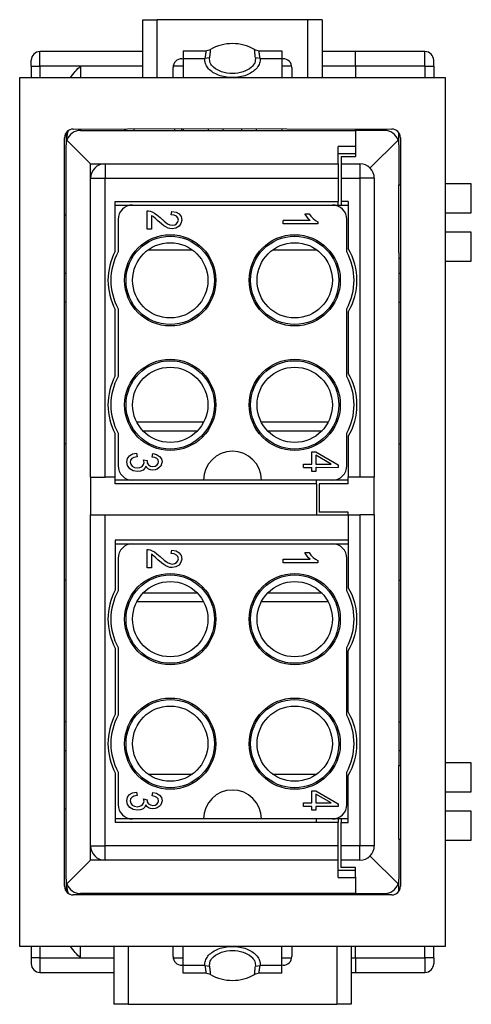
# Model space of a CAD drawing. Units: millimetres. Extents: x -210 to 8, y 0 to 297.
# Drawn here: x -139 to -124, y 86 to 120 of the extents above; entities that cross this region are included whole.
import ezdxf

# ---------------------------------------------------------------- set-up
doc = ezdxf.new("R2010")
doc.units = ezdxf.units.MM

msp = doc.modelspace()

# ---------------------------------------------------------------- linework, layer by layer
at = {"color": 7, "linetype": 'Continuous'}
for p, q in [((-135.05, 119.85), (-134.55, 119.85)), ((-135.05, 117.85), (-135.05, 119.85)), ((-134.55, 117.85), (-134.55, 119.85)), ((-129.35, 119.85), (-134.55, 119.85)), ((-129.35, 117.85), (-129.35, 119.85)), ((-128.85, 119.85), (-129.35, 119.85)), ((-128.85, 119.85), (-128.85, 117.85)), ((-135.05, 118.75), (-138.6, 118.75)), ((-138.6, 118.25), (-138.6, 118.75)), ((-133.65, 118.775), (-132.865, 118.775)), ((-133.65, 118.775), (-133.65, 118.506)), ((-132.865, 118.775), (-132.713, 118.817)), ((-131.187, 118.817), (-131.035, 118.775)), ((-131.035, 118.775), (-130.25, 118.775)), ((-130.25, 118.775), (-130.25, 118.506)), ((-127.7, 118.75), (-128.85, 118.75)), ((-127.7, 118.25), (-127.7, 118.75)), ((-125.3, 118.75), (-127.7, 118.75)), ((-127.7, 118.25), (-127.7, 118.75)), ((-125.3, 118.25), (-125.3, 118.75)), ((-138.9, 118.25), (-138.9, 118.45)), ((-133.7, 118.5), (-133.65, 118.506)), ((-133.65, 118.506), (-132.901, 118.506)), ((-133.65, 118.506), (-132.901, 118.506)), ((-133.65, 118.506), (-133.65, 117.85)), ((-132.743, 118.534), (-132.901, 118.506)), ((-130.999, 118.506), (-131.157, 118.534)), ((-130.999, 118.506), (-130.25, 118.506)), ((-130.999, 118.506), (-130.25, 118.506)), ((-130.25, 118.506), (-130.2, 118.5)), ((-130.25, 118.506), (-130.25, 117.85)), ((-125, 118.25), (-125, 118.45)), ((-138.9, 118.25), (-138.6, 118.25)), ((-138.9, 118.25), (-138.9, 117.85)), ((-137.2, 118.25), (-138.6, 118.25)), ((-138.6, 118.25), (-138.6, 117.85)), ((-137.2, 118.25), (-137.2, 117.85)), ((-135.05, 118.25), (-137.2, 118.25)), ((-134, 117.85), (-134, 118.2)), ((-133.65, 118.25), (-133.996, 118.25)), ((-129.904, 118.25), (-130.25, 118.25)), ((-129.9, 118.2), (-129.9, 117.85)), ((-127.7, 118.25), (-128.85, 118.25)), ((-127.7, 118.25), (-127.7, 117.85)), ((-127.7, 118.25), (-127.7, 117.85)), ((-125.3, 118.25), (-127.7, 118.25)), ((-125.3, 118.25), (-125.3, 117.85)), ((-125.3, 118.25), (-125, 118.25)), ((-125, 118.25), (-125, 117.85)), ((-139.3, 117.85), (-135.05, 117.85)), ((-139.3, 87.85), (-139.3, 117.85)), ((-135.05, 117.85), (-134.55, 117.85)), ((-134.55, 117.85), (-134, 117.85)), ((-134, 117.85), (-129.9, 117.85)), ((-129.9, 117.85), (-129.35, 117.85)), ((-129.35, 117.85), (-128.85, 117.85)), ((-128.85, 117.85), (-124.6, 117.85)), ((-124.6, 117.85), (-124.6, 114.186)), ((-137.7, 115.941), (-137.7, 115.525)), ((-137.45, 116.075), (-133.7, 116.093)), ((-137.2, 116.025), (-135.75, 116.025)), ((-135.75, 116.025), (-135.35, 116.025)), ((-135.35, 116.025), (-135.35, 116.075)), ((-135.35, 116.025), (-133.95, 116.025)), ((-133.95, 116.075), (-133.95, 116.025)), ((-133.95, 116.025), (-133.7, 116.025)), ((-133.7, 116.093), (-126.45, 116.075)), ((-133.7, 116.025), (-133.7, 116.093)), ((-133.7, 116.025), (-127.7, 116.025)), ((-133.65, 116.075), (-133.65, 116.025)), ((-132.775, 116.025), (-132.775, 116.075)), ((-132.275, 116.025), (-132.275, 116.075)), ((-131.625, 116.025), (-131.625, 116.075)), ((-131.125, 116.025), (-131.125, 116.075)), ((-130.25, 116.075), (-130.25, 116.025)), ((-127.7, 116.025), (-127.7, 116.075)), ((-127.7, 116.025), (-127.7, 116.075)), ((-127.7, 116.025), (-127.7, 115.475)), ((-127.7, 116.025), (-127.7, 115.475)), ((-126.7, 116.025), (-127.7, 116.025)), ((-126.7, 116.025), (-126.7, 116.075)), ((-126.2, 115.525), (-126.2, 115.941)), ((-126.2, 115.525), (-126.2, 115.941)), ((-137.75, 89.925), (-137.75, 115.775)), ((-136.85, 114.875), (-137.67, 115.695)), ((-126.23, 115.695), (-127.196, 114.729)), ((-126.15, 115.775), (-126.15, 89.925)), ((-137.7, 113.1), (-137.7, 115.525)), ((-127.7, 115.475), (-128.3, 115.475)), ((-128.3, 115.225), (-128.3, 115.475)), ((-127.7, 115.475), (-127.7, 115.45)), ((-127.7, 115.475), (-127.7, 115.45)), ((-127.7, 115.45), (-127.7, 115.225)), ((-127.7, 115.45), (-127.7, 115.225)), ((-126.2, 115.525), (-126.2, 115.281)), ((-126.2, 115.525), (-126.2, 115.281)), ((-126.2, 115.281), (-126.2, 114.7)), ((-126.2, 115.281), (-126.2, 114.7)), ((-128.3, 115.225), (-127.7, 115.225)), ((-128.3, 114.875), (-128.3, 115.225)), ((-128.2, 115.125), (-128.2, 114.875)), ((-128.2, 115.125), (-127.7, 115.125)), ((-127.7, 115.225), (-127.7, 115.125)), ((-127.7, 115.225), (-127.7, 115.125)), ((-136.85, 114.875), (-136.35, 114.875)), ((-136.85, 114.375), (-136.85, 114.875)), ((-136.35, 114.875), (-128.3, 114.875)), ((-136.35, 114.875), (-136.35, 114.375)), ((-128.3, 114.875), (-128.3, 114.375)), ((-128.2, 114.875), (-128.2, 114.375)), ((-128.2, 114.875), (-127.55, 114.875)), ((-127.55, 114.875), (-127.55, 114.375)), ((-126.2, 114.7), (-126.2, 114.55)), ((-126.2, 114.7), (-126.2, 114.55)), ((-136.85, 104.05), (-136.85, 114.375)), ((-136.85, 114.375), (-136.35, 114.375)), ((-136.35, 104.05), (-136.35, 114.375)), ((-136.35, 114.375), (-128.3, 114.375)), ((-128.3, 114.375), (-128.3, 113.575)), ((-128.2, 114.375), (-127.55, 114.375)), ((-128.2, 114.375), (-128.2, 113.575)), ((-127.55, 114.375), (-127.55, 104.05)), ((-127.05, 114.375), (-127.55, 114.375)), ((-127.05, 114.375), (-127.05, 104.05)), ((-126.2, 114.55), (-126.2, 114.15)), ((-126.2, 114.55), (-126.2, 114.15)), ((-126.2, 113.75), (-126.2, 114.15)), ((-126.2, 114.15), (-126.15, 114.15)), ((-126.2, 113.75), (-126.2, 114.15)), ((-123.7, 114.186), (-124.6, 114.186)), ((-124.6, 114.186), (-124.6, 113.186)), ((-123.7, 113.186), (-123.7, 114.186)), ((-136, 111.856), (-136, 113.575)), ((-136, 113.575), (-128.3, 113.575)), ((-128.3, 113.45), (-128.3, 113.575)), ((-128.2, 113.575), (-128.2, 113.45)), ((-127.95, 113.575), (-128.2, 113.575)), ((-127.95, 113.575), (-127.95, 111.945)), ((-126.2, 113.6), (-126.2, 113.75)), ((-126.2, 113.6), (-126.2, 113.75)), ((-126.2, 113.019), (-126.2, 113.6)), ((-126.2, 113.019), (-126.2, 113.6)), ((-136, 113.45), (-135.4, 113.45)), ((-135.4, 113.45), (-128.5, 113.45)), ((-134.9, 113.25), (-134.848, 113.25)), ((-134.9, 112.62), (-134.9, 113.25)), ((-134.848, 113.25), (-134.796, 113.238)), ((-134.796, 113.238), (-134.721, 113.214)), ((-134.064, 113.112), (-134.042, 113.232)), ((-134.042, 113.232), (-133.9, 113.208)), ((-128.5, 113.45), (-127.95, 113.45)), ((-137.7, 113.1), (-137.75, 113.1)), ((-137.7, 111.1), (-137.7, 113.1)), ((-135.9, 112.95), (-135.9, 111.831)), ((-134.751, 113.094), (-134.713, 113.07)), ((-134.751, 113.094), (-134.751, 112.62)), ((-134.751, 113.094), (-134.713, 113.07)), ((-134.721, 113.214), (-134.639, 113.172)), ((-134.676, 113.04), (-134.713, 113.07)), ((-134.624, 112.992), (-134.676, 113.04)), ((-134.639, 113.172), (-134.557, 113.106)), ((-134.527, 112.902), (-134.624, 112.992)), ((-134.557, 113.106), (-134.452, 113.016)), ((-134.407, 112.8), (-134.527, 112.902)), ((-134.452, 113.016), (-134.31, 112.89)), ((-134.31, 112.89), (-134.199, 112.806)), ((-133.967, 113.1), (-134.064, 113.112)), ((-133.885, 113.064), (-133.967, 113.1)), ((-133.9, 113.208), (-133.788, 113.142)), ((-133.84, 113.01), (-133.885, 113.064)), ((-133.818, 112.932), (-133.84, 113.01)), ((-133.833, 112.866), (-133.818, 112.932)), ((-133.788, 113.142), (-133.721, 113.052)), ((-133.699, 112.926), (-133.728, 112.812)), ((-133.721, 113.052), (-133.699, 112.926)), ((-129.269, 112.916), (-130.201, 112.916)), ((-130.201, 112.796), (-130.201, 112.916)), ((-129.269, 112.916), (-130.201, 112.916)), ((-129.418, 113.096), (-129.448, 113.15)), ((-129.448, 113.15), (-129.306, 113.15)), ((-129.373, 113.03), (-129.418, 113.096)), ((-129.321, 112.97), (-129.373, 113.03)), ((-129.269, 112.916), (-129.321, 112.97)), ((-129.306, 113.15), (-129.246, 113.06)), ((-129.246, 113.06), (-129.164, 112.982)), ((-129.164, 112.982), (-129.082, 112.916)), ((-129.082, 112.916), (-129, 112.874)), ((-128, 111.831), (-128, 112.95)), ((-126.2, 111.8), (-126.2, 113.019)), ((-126.2, 111.8), (-126.2, 113.019)), ((-124.6, 113.186), (-123.7, 113.186)), ((-124.6, 113.186), (-124.6, 112.514)), ((-134.751, 112.62), (-134.9, 112.62)), ((-134.318, 112.734), (-134.407, 112.8)), ((-134.251, 112.692), (-134.318, 112.734)), ((-134.176, 112.656), (-134.251, 112.692)), ((-134.199, 112.806), (-134.109, 112.77)), ((-134.109, 112.638), (-134.176, 112.656)), ((-134.109, 112.77), (-134.019, 112.752)), ((-134.034, 112.632), (-134.109, 112.638)), ((-133.907, 112.656), (-134.034, 112.632)), ((-134.019, 112.752), (-133.945, 112.77)), ((-133.945, 112.77), (-133.878, 112.806)), ((-133.796, 112.716), (-133.907, 112.656)), ((-133.878, 112.806), (-133.833, 112.866)), ((-133.728, 112.812), (-133.796, 112.716)), ((-129, 112.796), (-130.201, 112.796)), ((-129, 112.874), (-129, 112.796)), ((-123.7, 112.514), (-124.6, 112.514)), ((-124.6, 112.514), (-124.6, 111.514)), ((-123.7, 111.514), (-123.7, 112.514)), ((-134.866, 111.9), (-133.334, 111.9)), ((-130.566, 111.9), (-129.034, 111.9)), ((-126.2, 111.8), (-126.2, 111.6)), ((-126.15, 111.6), (-126.2, 111.6)), ((-126.2, 111.6), (-126.2, 111.1)), ((-124.6, 111.514), (-124.6, 94.186)), ((-124.6, 111.514), (-123.7, 111.514)), ((-137.75, 111.1), (-137.7, 111.1)), ((-137.7, 110.1), (-137.7, 111.1)), ((-126.2, 111.1), (-126.15, 111.1)), ((-126.2, 111.1), (-126.2, 110.1)), ((-137.7, 110.1), (-137.75, 110.1)), ((-137.7, 105.2), (-137.7, 110.1)), ((-136, 107.556), (-136, 109.844)), ((-135.9, 109.869), (-135.9, 107.531)), ((-128, 107.531), (-128, 109.869)), ((-126.2, 110.1), (-126.2, 105.2)), ((-126.2, 110.1), (-126.15, 110.1)), ((-127.95, 109.755), (-127.95, 107.645)), ((-132.947, 105.95), (-135.253, 105.95)), ((-128.647, 105.95), (-130.953, 105.95)), ((-136, 104.05), (-136, 105.544)), ((-135.9, 105.569), (-135.9, 104.45)), ((-135.045, 105.657), (-133.155, 105.657)), ((-130.745, 105.657), (-128.855, 105.657)), ((-128, 104.45), (-128, 105.569)), ((-127.95, 105.455), (-127.95, 104.05)), ((-137.7, 105.2), (-137.75, 105.2)), ((-137.7, 100.5), (-137.7, 105.2)), ((-126.2, 105.2), (-126.2, 100.5)), ((-126.2, 105.2), (-126.15, 105.2)), ((-135.578, 104.7), (-135.51, 104.79)), ((-135.51, 104.79), (-135.406, 104.856)), ((-135.354, 104.736), (-135.428, 104.694)), ((-135.406, 104.856), (-135.264, 104.88)), ((-135.242, 104.76), (-135.354, 104.736)), ((-135.264, 104.88), (-135.242, 104.76)), ((-134.719, 104.748), (-134.697, 104.868)), ((-134.63, 104.73), (-134.719, 104.748)), ((-134.697, 104.868), (-134.57, 104.838)), ((-134.563, 104.694), (-134.63, 104.73)), ((-134.57, 104.838), (-134.466, 104.772)), ((-134.466, 104.772), (-134.406, 104.688)), ((-129.21, 104.502), (-129.21, 104.922)), ((-129.21, 104.922), (-129.076, 104.922)), ((-129.076, 104.922), (-128.3, 104.478)), ((-129.076, 104.808), (-129.076, 104.502)), ((-128.546, 104.502), (-129.076, 104.808)), ((-135.6, 104.58), (-135.578, 104.7)), ((-135.578, 104.454), (-135.6, 104.58)), ((-135.496, 104.346), (-135.578, 104.454)), ((-135.473, 104.64), (-135.481, 104.574)), ((-135.481, 104.574), (-135.466, 104.496)), ((-135.428, 104.694), (-135.473, 104.64)), ((-135.466, 104.496), (-135.413, 104.43)), ((-135.413, 104.43), (-135.331, 104.388)), ((-135.331, 104.388), (-135.234, 104.37)), ((-135.234, 104.37), (-135.145, 104.388)), ((-135.145, 104.388), (-135.07, 104.424)), ((-135.07, 104.424), (-135.025, 104.49)), ((-135.025, 104.49), (-135.003, 104.562)), ((-135.018, 104.646), (-134.891, 104.634)), ((-135.003, 104.562), (-135.018, 104.646)), ((-134.943, 104.436), (-134.981, 104.358)), ((-134.906, 104.382), (-134.943, 104.436)), ((-134.846, 104.334), (-134.906, 104.382)), ((-134.891, 104.634), (-134.891, 104.544)), ((-134.891, 104.544), (-134.846, 104.478)), ((-134.846, 104.478), (-134.787, 104.436)), ((-134.787, 104.436), (-134.697, 104.418)), ((-134.697, 104.418), (-134.622, 104.43)), ((-134.622, 104.43), (-134.563, 104.466)), ((-134.518, 104.646), (-134.563, 104.694)), ((-134.563, 104.466), (-134.518, 104.52)), ((-134.481, 104.382), (-134.548, 104.334)), ((-134.503, 104.58), (-134.518, 104.646)), ((-134.518, 104.52), (-134.503, 104.58)), ((-134.428, 104.436), (-134.481, 104.382)), ((-134.399, 104.508), (-134.428, 104.436)), ((-134.406, 104.688), (-134.384, 104.58)), ((-134.384, 104.58), (-134.399, 104.508)), ((-129.494, 104.382), (-129.494, 104.502)), ((-129.494, 104.502), (-129.21, 104.502)), ((-129.494, 104.382), (-129.21, 104.382)), ((-129.494, 104.382), (-129.21, 104.382)), ((-129.21, 104.25), (-129.21, 104.382)), ((-129.076, 104.502), (-128.546, 104.502)), ((-129.076, 104.382), (-129.05, 104.4)), ((-129.076, 104.382), (-129.05, 104.4)), ((-129.076, 104.382), (-129.076, 104.25)), ((-129.05, 104.4), (-128.3, 104.382)), ((-129.05, 104.4), (-128.3, 104.382)), ((-128.3, 104.478), (-128.3, 104.382)), ((-136.85, 104.05), (-136.85, 102.75)), ((-136.85, 104.05), (-136.35, 104.05)), ((-136, 104.05), (-136.35, 104.05)), ((-136, 103.825), (-136, 104.05)), ((-135.384, 104.274), (-135.496, 104.346)), ((-135.234, 104.25), (-135.384, 104.274)), ((-135.13, 104.262), (-135.234, 104.25)), ((-135.04, 104.298), (-135.13, 104.262)), ((-134.981, 104.358), (-135.04, 104.298)), ((-134.779, 104.31), (-134.846, 104.334)), ((-134.697, 104.298), (-134.779, 104.31)), ((-134.622, 104.31), (-134.697, 104.298)), ((-134.548, 104.334), (-134.622, 104.31)), ((-129.076, 104.25), (-129.21, 104.25)), ((-127.95, 103.825), (-127.95, 104.05)), ((-127.55, 104.05), (-127.95, 104.05)), ((-127.05, 104.05), (-127.55, 104.05)), ((-127.05, 102.75), (-127.05, 104.05)), ((-135.4, 103.95), (-136, 103.95)), ((-129.05, 103.825), (-136, 103.825)), ((-132.95, 103.95), (-135.4, 103.95)), ((-130.95, 103.95), (-132.95, 103.95)), ((-128.5, 103.95), (-130.95, 103.95)), ((-129.05, 103.825), (-129.05, 103.95)), ((-129.05, 103.825), (-129.05, 102.75)), ((-128.95, 103.825), (-128.95, 102.85)), ((-127.95, 103.825), (-128.95, 103.825)), ((-127.95, 103.95), (-128.5, 103.95)), ((-136.85, 102.75), (-136.35, 102.75)), ((-136.85, 91.325), (-136.85, 102.75)), ((-136.35, 102.75), (-129.05, 102.75)), ((-136.35, 91.325), (-136.35, 102.75)), ((-129.05, 102.75), (-127.95, 102.75)), ((-127.95, 102.85), (-128.95, 102.85)), ((-127.95, 102.75), (-127.95, 102.85)), ((-127.95, 102.75), (-127.95, 101.875)), ((-127.95, 102.75), (-127.7, 102.75)), ((-127.95, 102.75), (-127.95, 101.875)), ((-127.95, 102.75), (-127.7, 102.75)), ((-127.7, 102.75), (-127.55, 102.75)), ((-127.55, 102.75), (-127.55, 91.325)), ((-127.05, 102.75), (-127.55, 102.75)), ((-127.05, 102.75), (-127.05, 91.325)), ((-127.95, 101.875), (-136, 101.875)), ((-136, 101.875), (-136, 100.156)), ((-136, 101.75), (-135.4, 101.75)), ((-135.4, 101.75), (-128.5, 101.75)), ((-128.5, 101.75), (-127.95, 101.75)), ((-127.95, 101.875), (-127.95, 100.245)), ((-134.9, 101.55), (-134.848, 101.55)), ((-134.9, 100.92), (-134.9, 101.55)), ((-134.848, 101.55), (-134.796, 101.538)), ((-134.796, 101.538), (-134.721, 101.514)), ((-134.713, 101.37), (-134.751, 101.394)), ((-134.751, 101.394), (-134.751, 100.92)), ((-134.721, 101.514), (-134.639, 101.472)), ((-134.676, 101.34), (-134.713, 101.37)), ((-134.624, 101.292), (-134.676, 101.34)), ((-134.639, 101.472), (-134.557, 101.406)), ((-134.557, 101.406), (-134.452, 101.316)), ((-134.064, 101.412), (-134.042, 101.532)), ((-133.967, 101.4), (-134.064, 101.412)), ((-134.042, 101.532), (-133.9, 101.508)), ((-133.885, 101.364), (-133.967, 101.4)), ((-133.9, 101.508), (-133.788, 101.442)), ((-133.84, 101.31), (-133.885, 101.364)), ((-133.788, 101.442), (-133.721, 101.352)), ((-133.721, 101.352), (-133.699, 101.226)), ((-129.448, 101.45), (-129.306, 101.45)), ((-129.418, 101.396), (-129.448, 101.45)), ((-129.373, 101.33), (-129.418, 101.396)), ((-129.321, 101.27), (-129.373, 101.33)), ((-129.306, 101.45), (-129.246, 101.36)), ((-129.246, 101.36), (-129.164, 101.282)), ((-135.9, 101.25), (-135.9, 100.131)), ((-134.527, 101.202), (-134.624, 101.292)), ((-134.407, 101.1), (-134.527, 101.202)), ((-134.452, 101.316), (-134.31, 101.19)), ((-134.318, 101.034), (-134.407, 101.1)), ((-134.251, 100.992), (-134.318, 101.034)), ((-134.31, 101.19), (-134.199, 101.106)), ((-134.176, 100.956), (-134.251, 100.992)), ((-134.199, 101.106), (-134.109, 101.07)), ((-134.109, 101.07), (-134.019, 101.052)), ((-134.019, 101.052), (-133.945, 101.07)), ((-133.945, 101.07), (-133.878, 101.106)), ((-133.796, 101.016), (-133.907, 100.956)), ((-133.878, 101.106), (-133.833, 101.166)), ((-133.818, 101.232), (-133.84, 101.31)), ((-133.833, 101.166), (-133.818, 101.232)), ((-133.728, 101.112), (-133.796, 101.016)), ((-133.699, 101.226), (-133.728, 101.112)), ((-130.201, 101.216), (-129.269, 101.216)), ((-130.201, 101.096), (-130.201, 101.216)), ((-129, 101.096), (-130.201, 101.096)), ((-129.269, 101.216), (-129.321, 101.27)), ((-129.164, 101.282), (-129.082, 101.216)), ((-129.082, 101.216), (-129, 101.174)), ((-129, 101.174), (-129, 101.096)), ((-128, 100.131), (-128, 101.25)), ((-134.751, 100.92), (-134.9, 100.92)), ((-134.109, 100.938), (-134.176, 100.956)), ((-134.034, 100.932), (-134.109, 100.938)), ((-133.907, 100.956), (-134.034, 100.932)), ((-137.7, 100.5), (-137.75, 100.5)), ((-137.7, 95.6), (-137.7, 100.5)), ((-126.2, 100.5), (-126.2, 95.6)), ((-126.2, 100.5), (-126.15, 100.5)), ((-133.155, 100.043), (-135.045, 100.043)), ((-128.855, 100.043), (-130.745, 100.043)), ((-132.947, 99.75), (-135.253, 99.75)), ((-128.647, 99.75), (-130.953, 99.75)), ((-136, 98.144), (-136, 95.856)), ((-135.9, 98.169), (-135.9, 95.831)), ((-128, 95.831), (-128, 98.169)), ((-127.95, 95.945), (-127.95, 98.055)), ((-137.7, 95.6), (-137.75, 95.6)), ((-137.7, 94.6), (-137.7, 95.6)), ((-126.2, 95.6), (-126.2, 94.6)), ((-126.2, 95.6), (-126.15, 95.6)), ((-137.7, 94.6), (-137.75, 94.6)), ((-137.7, 92.6), (-137.7, 94.6)), ((-126.2, 94.6), (-126.2, 94.1)), ((-126.15, 94.6), (-126.2, 94.6)), ((-124.6, 94.186), (-124.6, 93.186)), ((-123.7, 94.186), (-124.6, 94.186)), ((-123.7, 93.186), (-123.7, 94.186)), ((-136, 93.844), (-136, 92.125)), ((-135.9, 93.869), (-135.9, 92.75)), ((-128, 92.75), (-128, 93.869)), ((-126.2, 93.9), (-126.2, 94.1)), ((-126.2, 94.1), (-126.15, 94.1)), ((-126.2, 92.681), (-126.2, 93.9)), ((-126.2, 92.681), (-126.2, 93.9)), ((-134.866, 93.8), (-133.334, 93.8)), ((-130.566, 93.8), (-129.034, 93.8)), ((-127.95, 92.125), (-127.95, 93.755)), ((-135.406, 93.156), (-135.264, 93.18)), ((-135.264, 93.18), (-135.242, 93.06)), ((-134.719, 93.048), (-134.697, 93.168)), ((-134.697, 93.168), (-134.57, 93.138)), ((-129.21, 92.802), (-129.21, 93.222)), ((-129.21, 93.222), (-129.076, 93.222)), ((-129.076, 93.222), (-128.3, 92.778)), ((-124.6, 93.186), (-124.6, 92.514)), ((-124.6, 93.186), (-123.7, 93.186)), ((-135.6, 92.88), (-135.578, 93)), ((-135.578, 92.754), (-135.6, 92.88)), ((-135.578, 93), (-135.51, 93.09)), ((-135.51, 93.09), (-135.406, 93.156)), ((-135.473, 92.94), (-135.481, 92.874)), ((-135.481, 92.874), (-135.466, 92.796)), ((-135.428, 92.994), (-135.473, 92.94)), ((-135.354, 93.036), (-135.428, 92.994)), ((-135.242, 93.06), (-135.354, 93.036)), ((-135.025, 92.79), (-135.003, 92.862)), ((-135.003, 92.862), (-135.018, 92.946)), ((-135.018, 92.946), (-134.899, 92.916)), ((-134.899, 92.916), (-134.891, 92.844)), ((-134.891, 92.844), (-134.846, 92.778)), ((-134.63, 93.03), (-134.719, 93.048)), ((-134.563, 92.994), (-134.63, 93.03)), ((-134.57, 93.138), (-134.466, 93.072)), ((-134.518, 92.946), (-134.563, 92.994)), ((-134.563, 92.766), (-134.518, 92.82)), ((-134.503, 92.88), (-134.518, 92.946)), ((-134.518, 92.82), (-134.503, 92.88)), ((-134.466, 93.072), (-134.406, 92.988)), ((-134.406, 92.988), (-134.384, 92.88)), ((-134.384, 92.88), (-134.399, 92.808)), ((-129.076, 93.108), (-129.076, 92.802)), ((-128.546, 92.802), (-129.076, 93.108)), ((-137.75, 92.6), (-137.7, 92.6)), ((-137.7, 90.175), (-137.7, 92.6)), ((-135.496, 92.646), (-135.578, 92.754)), ((-135.384, 92.574), (-135.496, 92.646)), ((-135.466, 92.796), (-135.413, 92.73)), ((-135.413, 92.73), (-135.331, 92.688)), ((-135.234, 92.55), (-135.384, 92.574)), ((-135.331, 92.688), (-135.234, 92.67)), ((-135.234, 92.67), (-135.145, 92.688)), ((-135.13, 92.562), (-135.234, 92.55)), ((-135.145, 92.688), (-135.07, 92.724)), ((-135.04, 92.598), (-135.13, 92.562)), ((-135.07, 92.724), (-135.025, 92.79)), ((-134.981, 92.658), (-135.04, 92.598)), ((-134.943, 92.736), (-134.981, 92.658)), ((-134.906, 92.682), (-134.943, 92.736)), ((-134.846, 92.634), (-134.906, 92.682)), ((-134.846, 92.778), (-134.787, 92.736)), ((-134.779, 92.61), (-134.846, 92.634)), ((-134.779, 92.61), (-134.846, 92.634)), ((-134.787, 92.736), (-134.697, 92.718)), ((-134.697, 92.598), (-134.779, 92.61)), ((-134.697, 92.718), (-134.622, 92.73)), ((-134.622, 92.61), (-134.697, 92.598)), ((-134.622, 92.73), (-134.563, 92.766)), ((-134.548, 92.634), (-134.622, 92.61)), ((-134.548, 92.634), (-134.622, 92.61)), ((-134.481, 92.682), (-134.548, 92.634)), ((-134.428, 92.736), (-134.481, 92.682)), ((-134.399, 92.808), (-134.428, 92.736)), ((-129.494, 92.802), (-129.21, 92.802)), ((-129.494, 92.682), (-129.494, 92.802)), ((-129.21, 92.682), (-129.494, 92.682)), ((-129.21, 92.55), (-129.21, 92.682)), ((-129.21, 92.55), (-129.21, 92.682)), ((-129.076, 92.55), (-129.21, 92.55)), ((-129.076, 92.802), (-128.546, 92.802)), ((-129.076, 92.682), (-129.076, 92.55)), ((-128.3, 92.682), (-129.076, 92.682)), ((-128.3, 92.778), (-128.3, 92.682)), ((-128.3, 92.778), (-128.3, 92.682)), ((-126.2, 92.1), (-126.2, 92.681)), ((-126.2, 92.1), (-126.2, 92.681)), ((-124.6, 92.514), (-124.6, 91.514)), ((-123.7, 92.514), (-124.6, 92.514)), ((-123.7, 91.514), (-123.7, 92.514)), ((-135.4, 92.25), (-136, 92.25)), ((-132.95, 92.25), (-135.4, 92.25)), ((-130.95, 92.25), (-132.95, 92.25)), ((-128.5, 92.25), (-130.95, 92.25)), ((-129.05, 92.125), (-129.05, 92.25)), ((-127.95, 92.25), (-128.5, 92.25)), ((-128.3, 92.25), (-128.3, 92.125)), ((-128.2, 92.25), (-128.2, 92.125)), ((-129.05, 92.125), (-136, 92.125)), ((-128.3, 92.125), (-129.05, 92.125)), ((-128.3, 91.325), (-128.3, 92.125)), ((-128.2, 91.325), (-128.2, 92.125)), ((-128.2, 92.125), (-127.95, 92.125)), ((-126.2, 91.95), (-126.2, 92.1)), ((-126.2, 91.95), (-126.2, 92.1)), ((-126.2, 91.55), (-126.2, 91.95)), ((-126.2, 91.55), (-126.2, 91.95)), ((-126.2, 91.55), (-126.2, 91.15)), ((-126.2, 91.55), (-126.15, 91.55)), ((-126.2, 91.55), (-126.2, 91.15)), ((-124.6, 91.514), (-123.7, 91.514)), ((-124.6, 91.514), (-124.6, 87.85)), ((-136.85, 91.325), (-136.35, 91.325)), ((-136.85, 90.825), (-136.85, 91.325)), ((-136.35, 90.825), (-136.35, 91.325)), ((-128.3, 91.325), (-136.35, 91.325)), ((-128.3, 90.825), (-128.3, 91.325)), ((-128.2, 90.825), (-128.2, 91.325)), ((-127.55, 91.325), (-128.2, 91.325)), ((-127.55, 90.825), (-127.55, 91.325)), ((-127.05, 91.325), (-127.55, 91.325)), ((-126.2, 91.15), (-126.2, 91)), ((-126.2, 91.15), (-126.2, 91)), ((-137.67, 90.005), (-136.85, 90.825)), ((-136.35, 90.825), (-136.85, 90.825)), ((-128.3, 90.825), (-136.35, 90.825)), ((-128.3, 90.475), (-128.3, 90.825)), ((-128.2, 90.575), (-128.2, 90.825)), ((-127.55, 90.825), (-128.2, 90.825)), ((-126.23, 90.005), (-127.196, 90.971)), ((-126.2, 91), (-126.2, 90.419)), ((-126.2, 91), (-126.2, 90.419)), ((-128.3, 90.225), (-128.3, 90.475)), ((-127.7, 90.475), (-128.3, 90.475)), ((-127.7, 90.575), (-128.2, 90.575)), ((-127.7, 90.475), (-127.7, 90.575)), ((-127.7, 90.475), (-127.7, 90.575)), ((-127.7, 90.25), (-127.7, 90.475)), ((-127.7, 90.25), (-127.7, 90.475)), ((-137.7, 90.175), (-137.7, 89.759)), ((-128.3, 90.225), (-127.7, 90.225)), ((-127.7, 90.25), (-127.7, 90.225)), ((-127.7, 90.25), (-127.7, 90.225)), ((-127.7, 90.225), (-127.7, 89.675)), ((-127.7, 90.225), (-127.7, 89.675)), ((-126.2, 90.419), (-126.2, 90.175)), ((-126.2, 90.419), (-126.2, 90.175)), ((-126.2, 89.759), (-126.2, 90.175)), ((-126.2, 89.759), (-126.2, 90.175)), ((-126.45, 89.625), (-137.45, 89.625)), ((-127.7, 89.675), (-137.2, 89.675)), ((-133.65, 89.625), (-133.65, 89.675)), ((-132.775, 89.625), (-132.775, 89.675)), ((-132.275, 89.675), (-132.275, 89.625)), ((-131.625, 89.675), (-131.625, 89.625)), ((-131.125, 89.625), (-131.125, 89.675)), ((-130.25, 89.625), (-130.25, 89.675)), ((-127.7, 89.625), (-127.7, 89.675)), ((-127.7, 89.675), (-126.7, 89.675)), ((-127.7, 89.625), (-127.7, 89.675)), ((-126.7, 89.625), (-126.7, 89.675)), ((-136.05, 87.85), (-139.3, 87.85)), ((-138.9, 87.85), (-138.9, 87.45)), ((-138.6, 87.85), (-138.6, 87.45)), ((-137.2, 87.45), (-137.2, 87.85)), ((-135.55, 87.85), (-136.05, 87.85)), ((-136.05, 87.85), (-136.05, 85.85)), ((-134, 87.85), (-135.55, 87.85)), ((-135.55, 87.85), (-135.55, 85.85)), ((-134, 87.5), (-134, 87.85)), ((-129.9, 87.85), (-134, 87.85)), ((-133.65, 87.194), (-133.65, 87.85)), ((-130.25, 87.194), (-130.25, 87.85)), ((-129.9, 87.85), (-129.9, 87.5)), ((-128.35, 87.85), (-129.9, 87.85)), ((-127.85, 87.85), (-128.35, 87.85)), ((-128.35, 87.85), (-128.35, 85.85)), ((-124.6, 87.85), (-127.85, 87.85)), ((-127.85, 87.85), (-127.85, 85.85)), ((-127.7, 87.45), (-127.7, 87.85)), ((-127.7, 87.45), (-127.7, 87.85)), ((-125.3, 87.45), (-125.3, 87.85)), ((-125, 87.45), (-125, 87.85)), ((-138.9, 87.45), (-138.9, 87.25)), ((-138.6, 87.45), (-138.9, 87.45)), ((-138.6, 87.45), (-138.6, 86.95)), ((-138.6, 87.45), (-137.2, 87.45)), ((-137.2, 87.45), (-136.05, 87.45)), ((-133.996, 87.45), (-133.65, 87.45)), ((-130.25, 87.45), (-129.904, 87.45)), ((-127.85, 87.45), (-127.7, 87.45)), ((-127.7, 87.45), (-127.7, 86.95)), ((-127.7, 87.45), (-125.3, 87.45)), ((-127.7, 87.45), (-127.7, 86.95)), ((-125.3, 87.45), (-125.3, 86.95)), ((-125, 87.45), (-125.3, 87.45)), ((-125, 87.45), (-125, 87.25)), ((-133.65, 87.194), (-133.7, 87.2)), ((-132.901, 87.194), (-133.65, 87.194)), ((-132.901, 87.194), (-133.65, 87.194)), ((-133.65, 86.925), (-133.65, 87.194)), ((-132.901, 87.194), (-132.743, 87.166)), ((-131.157, 87.166), (-130.999, 87.194)), ((-130.25, 87.194), (-130.999, 87.194)), ((-130.25, 87.194), (-130.999, 87.194)), ((-130.2, 87.2), (-130.25, 87.194)), ((-130.25, 86.925), (-130.25, 87.194)), ((-138.6, 86.95), (-136.05, 86.95)), ((-132.865, 86.925), (-133.65, 86.925)), ((-132.713, 86.883), (-132.865, 86.925)), ((-131.035, 86.925), (-131.187, 86.883)), ((-130.25, 86.925), (-131.035, 86.925)), ((-127.85, 86.95), (-127.7, 86.95)), ((-127.7, 86.95), (-125.3, 86.95)), ((-135.55, 85.85), (-136.05, 85.85)), ((-135.55, 85.85), (-128.35, 85.85)), ((-127.85, 85.85), (-128.35, 85.85))]:
    msp.add_line(p, q, dxfattribs=at)
for centre, radius in [((-134.1, 110.85), 1.575), ((-134.1, 110.85), 1.525), ((-129.8, 110.85), 1.575), ((-129.8, 110.85), 1.525), ((-134.1, 110.85), 1.3), ((-129.8, 110.85), 1.3), ((-134.1, 106.55), 1.575), ((-129.8, 106.55), 1.575), ((-134.1, 106.55), 1.525), ((-134.1, 106.55), 1.3), ((-129.8, 106.55), 1.525), ((-129.8, 106.55), 1.3), ((-134.1, 99.15), 1.575), ((-134.1, 99.15), 1.525), ((-129.8, 99.15), 1.575), ((-129.8, 99.15), 1.525), ((-134.1, 99.15), 1.3), ((-129.8, 99.15), 1.3), ((-134.1, 94.85), 1.575), ((-134.1, 94.85), 1.525), ((-129.8, 94.85), 1.575), ((-129.8, 94.85), 1.525), ((-134.1, 94.85), 1.3), ((-129.8, 94.85), 1.3)]:
    msp.add_circle(centre, radius, dxfattribs=at)
for centre, radius, start, end in [((-131.95, 117.525), 1.5, 59.4416, 120.5584), ((-138.6, 118.45), 0.3, 90, 180), ((-125.3, 118.45), 0.3, 0, 90), ((-133.7, 118.2), 0.3, 90, 180), ((-130.2, 118.2), 0.3, 0, 90), ((-137.45, 115.775), 0.3, 90, 180), ((-137.2, 115.525), 0.5, 90, 160.1041), ((-135.75, 116.225), 0.2, 270, 311.4096), ((-126.7, 115.525), 0.5, 19.8959, 90), ((-126.45, 115.775), 0.3, 0, 90), ((-137.2, 115.525), 0.5, 160.1041, 180), ((-126.7, 115.525), 0.5, 0, 19.8959), ((-136.35, 114.375), 0.5, 90, 180), ((-127.55, 114.375), 0.5, 45, 90), ((-127.55, 114.375), 0.5, 0, 45), ((-135.4, 112.95), 0.5, 90, 180), ((-128.5, 112.95), 0.5, 0, 90), ((-129.8, 110.85), 2.15, 329.3688, 30.6312), ((-134.1, 110.85), 2.15, 152.0945, 207.9055), ((-134.1, 110.85), 2.05, 151.4079, 208.5921), ((-129.8, 110.85), 2.05, 331.4079, 28.5921), ((-134.1, 106.55), 2.15, 152.0945, 207.9055), ((-134.1, 106.55), 2.05, 151.4079, 208.5921), ((-129.8, 106.55), 2.05, 331.4079, 28.5921), ((-129.8, 106.55), 2.15, 329.3688, 30.6312), ((-131.95, 103.95), 1, 0, 180), ((-135.4, 104.45), 0.5, 180, 270), ((-128.5, 104.45), 0.5, 270, 0), ((-135.4, 101.25), 0.5, 90, 180), ((-128.5, 101.25), 0.5, 0, 90), ((-134.1, 99.15), 2.15, 152.0945, 207.9055), ((-134.1, 99.15), 2.05, 151.4079, 208.5921), ((-129.8, 99.15), 2.05, 331.4079, 28.5921), ((-129.8, 99.15), 2.15, 329.3688, 30.6312), ((-129.8, 94.85), 2.15, 329.3688, 30.6312), ((-134.1, 94.85), 2.15, 152.0945, 207.9055), ((-134.1, 94.85), 2.05, 151.4079, 208.5921), ((-129.8, 94.85), 2.05, 331.4079, 28.5921), ((-131.95, 92.25), 1, 0, 180), ((-135.4, 92.75), 0.5, 180, 270), ((-128.5, 92.75), 0.5, 270, 0), ((-136.35, 91.325), 0.5, 180, 270), ((-127.55, 91.325), 0.5, 315, 0), ((-127.55, 91.325), 0.5, 270, 315), ((-137.2, 90.175), 0.5, 180, 199.8959), ((-126.7, 90.175), 0.5, 340.1041, 0), ((-137.45, 89.925), 0.3, 180, 270), ((-137.2, 90.175), 0.5, 199.8959, 270), ((-126.7, 90.175), 0.5, 270, 340.1041), ((-126.45, 89.925), 0.3, 270, 0), ((-133.7, 87.5), 0.3, 180, 270), ((-130.2, 87.5), 0.3, 270, 0), ((-138.6, 87.25), 0.3, 180, 270), ((-125.3, 87.25), 0.3, 270, 0), ((-131.95, 88.175), 1.5, 239.4416, 300.5584)]:
    msp.add_arc(centre, radius, start, end, dxfattribs=at)
for points, knots in [([(-132.865, 118.775), (-132.867, 118.763), (-132.87, 118.74), (-132.879, 118.677), (-132.889, 118.599), (-132.898, 118.533), (-132.901, 118.506)], [0, 0, 0, 0, 0.0350023, 0.0700047, 0.1907088, 0.2714931, 0.2714931, 0.2714931, 0.2714931]), ([(-132.713, 118.817), (-132.714, 118.805), (-132.717, 118.78), (-132.724, 118.714), (-132.733, 118.632), (-132.74, 118.562), (-132.743, 118.534)], [0, 0, 0, 0, 0.036654, 0.073308, 0.2001242, 0.2843066, 0.2843066, 0.2843066, 0.2843066]), ([(-131.157, 118.534), (-131.16, 118.562), (-131.167, 118.632), (-131.176, 118.714), (-131.183, 118.78), (-131.186, 118.805), (-131.187, 118.817)], [0, 0, 0, 0, 0.0855511, 0.2110065, 0.2476605, 0.2843145, 0.2843145, 0.2843145, 0.2843145]), ([(-130.999, 118.506), (-131.002, 118.533), (-131.011, 118.6), (-131.022, 118.678), (-131.03, 118.74), (-131.033, 118.763), (-131.035, 118.775)], [0, 0, 0, 0, 0.0817343, 0.2014886, 0.2364909, 0.2714932, 0.2714932, 0.2714932, 0.2714932]), ([(-130.999, 118.506), (-130.998, 118.506), (-130.998, 118.504), (-130.998, 118.497), (-130.997, 118.486), (-130.996, 118.421), (-131.021, 118.3), (-131.124, 118.147), (-131.277, 118.022), (-131.473, 117.926), (-131.701, 117.865), (-131.95, 117.845), (-132.199, 117.865), (-132.427, 117.926), (-132.622, 118.021), (-132.776, 118.144), (-132.879, 118.294), (-132.904, 118.413), (-132.904, 118.479), (-132.902, 118.493), (-132.902, 118.503), (-132.902, 118.506), (-132.901, 118.506)], [0, 0, 0, 0, 0.000759, 0.006068, 0.020865, 0.031758, 0.20211, 0.379517, 0.574561, 0.790448, 1.026539, 1.280886, 1.535232, 1.771252, 1.98679, 2.180822, 2.356005, 2.522417, 2.533951, 2.554937, 2.562693, 2.563802, 2.563802, 2.563802, 2.563802]), ([(-131.157, 118.534), (-131.16, 118.476), (-131.167, 118.352), (-131.32, 118.166), (-131.588, 118.024), (-131.95, 117.97), (-132.312, 118.024), (-132.58, 118.165), (-132.732, 118.351), (-132.739, 118.475), (-132.743, 118.534)], [0, 0, 0, 0, 0.171431, 0.363843, 0.68552, 1.064778, 1.444036, 1.765712, 1.956221, 2.129547, 2.129547, 2.129547, 2.129547]), ([(-137.547, 117.85), (-137.493, 117.923), (-137.387, 118.065), (-137.261, 118.19), (-137.2, 118.25)], [0, 0, 0, 0, 0.2725507, 0.5304312, 0.5304312, 0.5304312, 0.5304312]), ([(-137.627, 116.017), (-137.65, 115.931), (-137.695, 115.77), (-137.698, 115.603), (-137.7, 115.525)], [0, 0, 0, 0, 0.266982, 0.4996649, 0.4996649, 0.4996649, 0.4996649]), ([(-137.7, 90.175), (-137.698, 90.097), (-137.695, 89.93), (-137.65, 89.769), (-137.627, 89.683)], [0, 0, 0, 0, 0.2326829, 0.4996649, 0.4996649, 0.4996649, 0.4996649]), ([(-137.2, 87.45), (-137.261, 87.51), (-137.387, 87.635), (-137.493, 87.777), (-137.547, 87.85)], [0, 0, 0, 0, 0.2578805, 0.5304312, 0.5304312, 0.5304312, 0.5304312]), ([(-132.901, 87.194), (-132.902, 87.194), (-132.902, 87.196), (-132.902, 87.203), (-132.903, 87.214), (-132.904, 87.279), (-132.879, 87.4), (-132.776, 87.553), (-132.623, 87.678), (-132.427, 87.774), (-132.199, 87.835), (-131.95, 87.855), (-131.701, 87.835), (-131.473, 87.774), (-131.278, 87.679), (-131.124, 87.556), (-131.021, 87.406), (-130.996, 87.287), (-130.996, 87.221), (-130.998, 87.207), (-130.998, 87.197), (-130.998, 87.194), (-130.999, 87.194)], [0, 0, 0, 0, 0.000759, 0.006068, 0.020865, 0.031758, 0.20211, 0.379517, 0.574561, 0.790448, 1.026539, 1.280886, 1.535232, 1.771252, 1.98679, 2.180822, 2.356005, 2.522417, 2.533951, 2.554937, 2.562693, 2.563802, 2.563802, 2.563802, 2.563802]), ([(-132.743, 87.166), (-132.74, 87.224), (-132.733, 87.348), (-132.58, 87.534), (-132.312, 87.676), (-131.95, 87.73), (-131.589, 87.677), (-131.351, 87.551), (-131.23, 87.423), (-131.163, 87.317), (-131.159, 87.22), (-131.157, 87.166)], [0, 0, 0, 0, 0.171431, 0.363843, 0.68552, 1.064779, 1.444036, 1.765712, 1.843996, 1.972306, 2.130811, 2.130811, 2.130811, 2.130811]), ([(-132.901, 87.194), (-132.898, 87.167), (-132.889, 87.1), (-132.878, 87.022), (-132.87, 86.96), (-132.867, 86.937), (-132.865, 86.925)], [0, 0, 0, 0, 0.0817343, 0.2014886, 0.2364909, 0.2714932, 0.2714932, 0.2714932, 0.2714932]), ([(-132.743, 87.166), (-132.74, 87.138), (-132.733, 87.068), (-132.724, 86.986), (-132.717, 86.92), (-132.714, 86.895), (-132.713, 86.883)], [0, 0, 0, 0, 0.0855511, 0.2110065, 0.2476605, 0.2843145, 0.2843145, 0.2843145, 0.2843145]), ([(-131.187, 86.883), (-131.186, 86.895), (-131.183, 86.92), (-131.176, 86.986), (-131.167, 87.068), (-131.16, 87.138), (-131.157, 87.166)], [0, 0, 0, 0, 0.036654, 0.073308, 0.2001242, 0.2843066, 0.2843066, 0.2843066, 0.2843066]), ([(-131.035, 86.925), (-131.033, 86.937), (-131.03, 86.96), (-131.021, 87.023), (-131.011, 87.101), (-131.002, 87.167), (-130.999, 87.194)], [0, 0, 0, 0, 0.0350023, 0.0700047, 0.1907088, 0.2714931, 0.2714931, 0.2714931, 0.2714931])]:
    msp.add_open_spline(points, degree=3, knots=knots, dxfattribs=at)
for points in [[(-137.2, 116.075), (-137.2, 116.067), (-137.2, 116.05), (-137.2, 116.033), (-137.2, 116.025)], [(-137.2, 89.675), (-137.2, 89.667), (-137.2, 89.65), (-137.2, 89.633), (-137.2, 89.625)]]:
    msp.add_open_spline(points, degree=3, dxfattribs=at)

doc.saveas('drawing.dxf')
